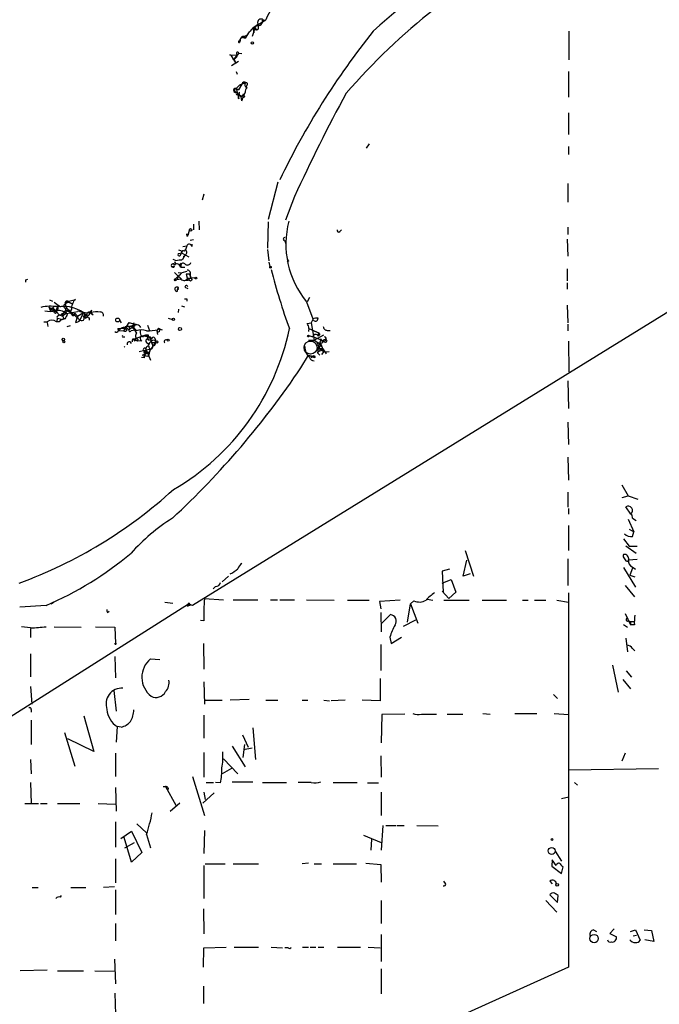
# Model space of a CAD drawing. Extents: x 0 to 731, y 1357 to 2287.
# Drawn here: x 501 to 596, y 1826 to 1971 of the extents above; entities that cross this region are included whole.
import ezdxf

# ---------------------------------------------------------------- set-up
doc = ezdxf.new("R2010")
doc.units = 0
doc.header["$MEASUREMENT"] = 0
doc.layers.add('MAIN', color=5, linetype='CONTINUOUS')

msp = doc.modelspace()

# ---------------------------------------------------------------- linework, layer by layer
at = {"layer": 'MAIN'}
for p, q in [((536.0247, 1970.4914), (537.5487, 1971.4227)), ((537.0407, 1971.3381), (537.5487, 1971.4227)), ((536.0247, 1970.4914), (535.5167, 1968.9674)), ((536.3633, 1970.8301), (535.686, 1969.9834)), ((535.686, 1969.9834), (535.7707, 1969.4754)), ((536.194, 1969.8987), (535.686, 1969.9834)), ((536.1093, 1970.0681), (536.194, 1969.8987)), ((536.448, 1970.0681), (536.194, 1969.8987)), ((534.0773, 1968.7981), (534.7547, 1969.1367)), ((534.162, 1968.7981), (534.5007, 1968.7134)), ((534.3313, 1968.9674), (534.7547, 1969.1367)), ((535.0933, 1969.6447), (534.5007, 1968.7134)), ((582.2527, 1969.7294), (582.2527, 1965.4961)), ((533.5693, 1968.2901), (533.7387, 1968.3747)), ((533.7387, 1968.3747), (533.654, 1968.0361)), ((532.384, 1966.1734), (532.2147, 1966.2581)), ((532.2147, 1966.2581), (533.3153, 1966.1734)), ((532.384, 1966.1734), (533.0613, 1965.0727)), ((532.638, 1965.6654), (532.892, 1965.5807)), ((532.892, 1965.5807), (533.3153, 1966.1734)), ((532.892, 1965.5807), (533.0613, 1965.0727)), ((533.5693, 1966.5121), (533.3153, 1966.1734)), ((533.5693, 1966.5121), (533.9927, 1966.4274)), ((532.4687, 1964.6494), (533.4847, 1965.3267)), ((533.146, 1963.8027), (533.3153, 1963.3794)), ((582.168, 1963.8027), (582.168, 1959.9927)), ((533.654, 1961.7707), (533.146, 1961.2627)), ((533.146, 1961.2627), (533.4847, 1961.0934)), ((533.146, 1961.2627), (533.5693, 1959.7387)), ((533.9927, 1961.9401), (533.4847, 1961.0934)), ((533.9927, 1961.9401), (533.654, 1961.7707)), ((533.654, 1961.7707), (533.9927, 1961.9401)), ((534.5853, 1962.1094), (533.9927, 1961.9401)), ((534.7547, 1961.7707), (534.5853, 1961.4321)), ((533.654, 1960.2467), (533.908, 1960.0774)), ((533.908, 1960.0774), (534.2467, 1960.2467)), ((533.9927, 1959.4847), (533.908, 1960.0774)), ((534.3313, 1959.9927), (534.162, 1959.9081)), ((534.5007, 1960.6701), (534.2467, 1960.2467)), ((534.2467, 1960.5007), (534.2467, 1960.2467)), ((582.168, 1957.7067), (582.168, 1954.4894)), ((552.7887, 1953.1347), (552.3653, 1952.4574)), ((582.168, 1952.7114), (582.168, 1951.5261)), ((539.3267, 1947.4621), (537.8873, 1941.9587)), ((582.0833, 1947.2927), (582.0833, 1944.4987)), ((528.4047, 1945.6841), (528.1507, 1944.8374)), ((541.782, 1945.3454), (540.4273, 1941.8741)), ((526.8807, 1941.2814), (526.8807, 1940.4347)), ((527.6427, 1941.7047), (527.7273, 1940.4347)), ((537.8873, 1941.6201), (537.8027, 1937.7254)), ((582.0833, 1940.8581), (582.0833, 1939.7574)), ((525.9493, 1939.5034), (525.8647, 1939.8421)), ((525.8647, 1939.5034), (526.034, 1939.5881)), ((526.288, 1940.5194), (526.034, 1939.5881)), ((526.288, 1940.5194), (526.288, 1940.2654)), ((548.4707, 1940.1807), (548.7247, 1940.4347)), ((525.272, 1937.9794), (525.8647, 1938.0641)), ((525.8647, 1938.0641), (525.6953, 1937.4714)), ((526.3727, 1938.9107), (526.8807, 1938.9954)), ((526.6267, 1937.9794), (526.7113, 1938.3181)), ((540.3427, 1938.8261), (540.4273, 1938.4027)), ((581.9987, 1939.0801), (582.0833, 1936.5401)), ((524.6793, 1936.9634), (525.1027, 1937.0481)), ((524.6793, 1936.9634), (525.1027, 1937.0481)), ((524.9333, 1936.7094), (525.1027, 1937.0481)), ((525.1873, 1937.3021), (525.1027, 1937.0481)), ((525.1027, 1937.0481), (526.2033, 1936.4554)), ((525.6107, 1936.7094), (525.4413, 1936.3707)), ((525.4413, 1936.5401), (525.6953, 1936.7094)), ((525.526, 1937.3021), (525.6953, 1937.4714)), ((537.8027, 1937.5561), (537.972, 1935.8627)), ((524.0867, 1935.1007), (523.5787, 1934.9314)), ((525.018, 1935.0161), (524.9333, 1935.1854)), ((537.972, 1935.6934), (538.1413, 1935.0161)), ((540.9353, 1935.8627), (540.6813, 1935.6934)), ((524.0867, 1934.1694), (525.1027, 1933.1534)), ((524.6793, 1933.5767), (524.4253, 1933.0687)), ((524.5947, 1934.1694), (525.018, 1934.0847)), ((524.9333, 1934.9314), (525.6107, 1934.9314)), ((525.1873, 1934.1694), (525.9493, 1934.3387)), ((526.288, 1933.9154), (525.78, 1933.9154)), ((525.78, 1933.9154), (526.034, 1932.9841)), ((526.288, 1933.9154), (526.4573, 1933.3227)), ((526.3727, 1933.7461), (526.4573, 1933.3227)), ((607.568, 1934.9314), (526.7113, 1885.0627)), ((581.9987, 1934.6774), (581.9987, 1932.8994)), ((502.158, 1933.0687), (502.412, 1933.1534)), ((524.1713, 1933.1534), (524.4253, 1933.0687)), ((524.1713, 1932.9841), (524.4253, 1933.0687)), ((525.018, 1933.1534), (524.4253, 1933.0687)), ((526.034, 1932.9841), (525.526, 1932.8994)), ((526.034, 1933.3227), (527.1347, 1933.4074)), ((526.034, 1933.3227), (526.4573, 1933.3227)), ((526.034, 1933.3227), (526.4573, 1933.3227)), ((581.9987, 1932.6454), (581.9987, 1931.7141)), ((524.5947, 1931.9681), (524.51, 1931.7141)), ((524.51, 1931.3754), (524.51, 1931.7141)), ((524.51, 1931.7141), (524.6793, 1931.7141)), ((524.51, 1931.7141), (524.6793, 1931.7141)), ((524.51, 1931.7141), (524.6793, 1931.7141)), ((524.6793, 1931.7141), (524.5947, 1931.9681)), ((525.6107, 1931.9681), (526.034, 1931.7987)), ((505.6293, 1930.1054), (506.0527, 1929.9361)), ((506.3067, 1929.7667), (507.238, 1929.0894)), ((508.4233, 1929.7667), (507.9153, 1929.5127)), ((507.9153, 1929.5127), (508.0847, 1929.0047)), ((508.0847, 1929.8514), (509.4393, 1930.1901)), ((508.4233, 1929.7667), (508.0847, 1929.8514)), ((508.4233, 1929.7667), (509.016, 1929.5127)), ((508.508, 1929.7667), (509.016, 1929.5127)), ((509.4393, 1930.1901), (509.1853, 1929.9361)), ((525.1027, 1929.2587), (525.526, 1929.0894)), ((525.8647, 1930.2747), (525.8647, 1929.9361)), ((543.56, 1929.8514), (544.4913, 1927.3114)), ((543.9833, 1930.4441), (543.6447, 1929.8514)), ((581.9987, 1929.3434), (582.0833, 1926.7187)), ((505.5447, 1929.0894), (505.714, 1928.5814)), ((506.222, 1928.8354), (505.714, 1928.5814)), ((506.222, 1928.8354), (507.0687, 1927.9041)), ((506.222, 1928.7507), (506.5607, 1928.4967)), ((506.3067, 1929.1741), (506.8147, 1929.1741)), ((506.3913, 1928.3274), (506.5607, 1928.4967)), ((506.8147, 1929.1741), (506.5607, 1928.4967)), ((506.8147, 1927.7347), (507.0687, 1927.9041)), ((507.0687, 1927.9041), (509.778, 1928.4121)), ((507.0687, 1927.9041), (507.5767, 1927.7347)), ((508.0847, 1928.1581), (507.5767, 1927.7347)), ((507.746, 1928.2427), (508.0847, 1928.1581)), ((507.746, 1928.2427), (508.0847, 1928.1581)), ((508.0847, 1929.0047), (509.016, 1927.8194)), ((508.0847, 1929.0047), (510.1167, 1927.1421)), ((509.3547, 1928.1581), (509.016, 1927.8194)), ((509.3547, 1928.1581), (509.016, 1927.8194)), ((509.3547, 1928.1581), (509.778, 1927.7347)), ((509.3547, 1928.1581), (509.778, 1927.7347)), ((509.4393, 1927.9041), (509.3547, 1928.1581)), ((509.778, 1927.7347), (510.6247, 1928.2427)), ((510.6247, 1928.2427), (510.1167, 1927.1421)), ((510.2013, 1928.4967), (510.6247, 1928.2427)), ((510.794, 1927.9041), (510.6247, 1927.6501)), ((511.1327, 1927.8194), (510.6247, 1927.6501)), ((511.6407, 1928.2427), (512.064, 1927.9041)), ((511.81, 1928.5814), (511.7253, 1928.2427)), ((511.7253, 1928.2427), (512.064, 1927.9041)), ((511.7253, 1928.2427), (512.064, 1927.9041)), ((524.6793, 1928.7507), (524.5947, 1928.2427)), ((504.7827, 1926.8881), (505.2907, 1926.8881)), ((505.2907, 1926.8034), (505.3753, 1926.2107)), ((506.8147, 1927.3961), (506.6453, 1926.8881)), ((507.0687, 1926.8881), (506.6453, 1926.8881)), ((506.8147, 1927.3961), (507.5767, 1927.2267)), ((507.9153, 1927.3114), (507.5767, 1927.2267)), ((508.6773, 1926.2954), (508.1693, 1926.1261)), ((509.778, 1927.7347), (509.4393, 1926.8034)), ((510.6247, 1927.6501), (510.9633, 1927.3961)), ((510.8787, 1927.5654), (510.9633, 1927.3961)), ((511.4713, 1927.4807), (511.4713, 1927.1421)), ((515.9587, 1927.1421), (516.2127, 1926.7187)), ((517.3133, 1926.8034), (516.5513, 1925.5334)), ((517.2287, 1926.7187), (517.4827, 1926.7187)), ((517.3133, 1926.8034), (518.414, 1926.4647)), ((517.3133, 1926.2107), (518.414, 1926.4647)), ((520.1073, 1926.3801), (520.3613, 1925.6181)), ((523.1553, 1927.3961), (523.748, 1927.2267)), ((543.6447, 1926.6341), (544.2373, 1926.7187)), ((544.4913, 1927.2267), (544.2373, 1926.7187)), ((544.2373, 1926.7187), (544.6607, 1924.1787)), ((582.0833, 1926.5494), (582.0833, 1925.5334)), ((515.7047, 1925.8721), (516.2127, 1925.9567)), ((516.2127, 1925.9567), (515.874, 1925.6181)), ((515.874, 1925.6181), (516.5513, 1925.5334)), ((516.2127, 1925.9567), (516.8053, 1925.8721)), ((517.3133, 1926.2107), (517.4827, 1925.7874)), ((517.3133, 1926.2107), (517.4827, 1925.7874)), ((517.906, 1926.1261), (517.5673, 1926.1261)), ((517.652, 1925.6181), (518.2447, 1925.7027)), ((517.9907, 1926.1261), (518.2447, 1925.7027)), ((518.16, 1924.3481), (519.8533, 1924.9407)), ((518.2447, 1925.7027), (518.414, 1925.1101)), ((519.0913, 1924.8561), (519.43, 1924.6867)), ((519.176, 1924.8561), (520.3613, 1924.6867)), ((520.192, 1924.9407), (520.192, 1924.6867)), ((521.462, 1925.5334), (521.5467, 1925.0254)), ((521.8007, 1925.8721), (521.5467, 1925.7027)), ((521.5467, 1925.7027), (521.8007, 1925.8721)), ((521.6313, 1925.7027), (521.8007, 1925.8721)), ((521.97, 1925.7874), (522.224, 1925.7027)), ((543.8987, 1925.8721), (543.814, 1925.4487)), ((543.8987, 1925.8721), (545.338, 1925.2794)), ((543.8987, 1924.8561), (544.4913, 1924.6867)), ((544.4913, 1925.6181), (545.338, 1925.2794)), ((544.6607, 1924.1787), (546.1, 1924.9407)), ((545.2533, 1924.7714), (545.338, 1925.2794)), ((545.5073, 1924.9407), (545.2533, 1924.7714)), ((546.608, 1925.6181), (547.0313, 1925.6181)), ((516.5513, 1924.6867), (516.7207, 1924.6867)), ((517.906, 1924.3481), (518.16, 1924.3481)), ((518.16, 1924.3481), (518.5833, 1924.0941)), ((518.3293, 1924.1787), (518.5833, 1924.0941)), ((518.668, 1924.2634), (518.5833, 1924.0941)), ((519.176, 1924.0094), (518.5833, 1924.0941)), ((520.1073, 1923.7554), (520.2767, 1923.5014)), ((520.5307, 1924.1787), (520.8693, 1923.3321)), ((521.1233, 1924.1787), (521.2927, 1923.9247)), ((521.208, 1924.3481), (521.2927, 1923.9247)), ((543.814, 1924.1787), (544.6607, 1924.1787)), ((546.0153, 1924.0941), (544.4913, 1924.6867)), ((544.6607, 1924.1787), (545.338, 1923.7554)), ((545.338, 1923.7554), (545.2533, 1922.9087)), ((545.592, 1923.4167), (545.2533, 1922.9087)), ((545.4227, 1923.6707), (545.592, 1923.4167)), ((545.6767, 1924.0094), (545.5073, 1923.9247)), ((545.5073, 1923.9247), (546.1, 1922.4854)), ((545.846, 1924.0094), (546.0153, 1924.0941)), ((545.9307, 1923.8401), (546.0153, 1924.0941)), ((582.168, 1924.0094), (582.2527, 1919.5221)), ((516.7207, 1923.2474), (516.636, 1923.1627)), ((516.636, 1923.1627), (516.7207, 1923.2474)), ((518.8373, 1922.4854), (520.5307, 1922.9087)), ((519.8533, 1922.9087), (519.684, 1921.9774)), ((519.8533, 1922.9087), (520.5307, 1921.2154)), ((519.8533, 1922.3161), (520.1073, 1922.2314)), ((520.446, 1922.4007), (520.5307, 1922.9087)), ((542.7133, 1920.1147), (543.814, 1921.9774)), ((543.814, 1921.9774), (544.4913, 1921.8081)), ((543.814, 1921.9774), (544.6607, 1921.6387)), ((545.2533, 1922.9087), (545.1687, 1922.3161)), ((545.592, 1922.7394), (545.1687, 1922.3161)), ((545.1687, 1922.3161), (545.5073, 1921.9774)), ((545.7613, 1922.9087), (545.2533, 1922.9087)), ((545.2533, 1922.9087), (545.9307, 1922.9087)), ((546.1, 1922.4854), (545.7613, 1922.0621)), ((545.9307, 1922.7394), (545.9307, 1922.9087)), ((545.9307, 1922.9087), (546.4387, 1922.1467)), ((519.5993, 1921.5541), (519.176, 1921.6387)), ((544.4913, 1921.8081), (544.2373, 1921.5541)), ((544.4913, 1921.8081), (544.6607, 1921.6387)), ((544.83, 1921.6387), (544.6607, 1921.6387)), ((582.0833, 1918.1674), (582.168, 1914.1034)), ((537.5487, 1913.0027), (537.8873, 1913.4261)), ((582.0833, 1912.0714), (582.168, 1908.7694)), ((582.0833, 1906.9067), (582.168, 1903.5201)), ((582.0833, 1901.7421), (582.0833, 1899.5407)), ((590.042, 1902.8427), (590.9733, 1901.2341)), ((590.1267, 1900.9801), (590.9733, 1901.2341)), ((590.9733, 1901.2341), (592.4127, 1900.7261)), ((582.168, 1899.3714), (582.168, 1898.5247)), ((591.3967, 1898.5247), (590.6347, 1899.6254)), ((590.9733, 1897.7627), (591.82, 1895.9001)), ((591.6507, 1897.9321), (592.1587, 1897.5934)), ((582.168, 1896.8314), (582.168, 1893.1907)), ((591.1427, 1896.3234), (591.82, 1895.9001)), ((591.6507, 1895.2227), (591.82, 1895.9001)), ((590.296, 1894.8841), (591.1427, 1893.7834)), ((566.928, 1893.1907), (568.198, 1889.3807)), ((590.6347, 1893.8681), (592.1587, 1892.7674)), ((591.1427, 1893.7834), (592.328, 1893.7834)), ((566.674, 1889.3807), (567.182, 1891.7514)), ((582.0833, 1891.9207), (582.0833, 1888.0261)), ((590.9733, 1891.5821), (591.058, 1891.7514)), ((592.328, 1891.8361), (591.058, 1891.7514)), ((564.642, 1890.3967), (563.5413, 1890.1427)), ((563.5413, 1890.1427), (563.7107, 1887.0101)), ((590.296, 1890.6507), (592.074, 1887.7721)), ((591.6507, 1890.5661), (591.2273, 1889.5501)), ((591.566, 1890.7354), (592.074, 1890.3967)), ((531.114, 1888.5341), (532.0453, 1889.3807)), ((563.5413, 1888.3647), (564.896, 1888.8727)), ((564.896, 1888.8727), (565.5733, 1887.0101)), ((567.69, 1889.7194), (566.674, 1889.3807)), ((591.2273, 1889.5501), (591.9893, 1889.2961)), ((530.098, 1887.8567), (529.7593, 1887.5181)), ((563.7107, 1887.0101), (563.5413, 1887.1794)), ((563.5413, 1887.1794), (564.5573, 1886.0787)), ((590.55, 1888.0261), (591.9047, 1886.3327)), ((528.4893, 1886.0787), (531.2833, 1885.9094)), ((532.7227, 1885.9094), (536.3633, 1885.9094)), ((538.226, 1885.9094), (539.242, 1885.9094)), ((539.5807, 1885.9094), (541.782, 1885.9094)), ((543.56, 1885.9094), (547.624, 1885.8247)), ((549.5713, 1885.8247), (552.7887, 1885.8247)), ((557.3607, 1885.8247), (554.3127, 1885.6554)), ((554.3127, 1885.6554), (554.482, 1884.5547)), ((559.3927, 1885.7401), (558.8847, 1885.3167)), ((561.34, 1885.9941), (562.1867, 1885.8247)), ((563.7953, 1885.8247), (567.5207, 1885.8247)), ((565.5733, 1887.0101), (564.5573, 1886.0787)), ((569.468, 1885.8247), (573.024, 1885.8247)), ((575.3947, 1885.8247), (576.2413, 1885.8247)), ((577.1727, 1885.8247), (578.866, 1885.8247)), ((580.4747, 1885.8247), (582.168, 1885.5707)), ((582.168, 1886.9254), (582.168, 1831.7227)), ((526.1187, 1885.2321), (453.5593, 1839.4274)), ((505.1213, 1885.0627), (501.2267, 1884.8087)), ((505.8833, 1885.3167), (506.3067, 1885.5707)), ((514.1807, 1884.0467), (514.4347, 1884.2161)), ((522.6473, 1885.5707), (523.8327, 1885.4014)), ((526.1187, 1885.2321), (525.9493, 1884.8934)), ((526.4573, 1885.1474), (525.9493, 1884.8934)), ((526.7113, 1885.0627), (526.1187, 1885.2321)), ((526.288, 1885.2321), (526.4573, 1885.1474)), ((558.4613, 1882.6074), (558.8847, 1885.3167)), ((558.8847, 1885.3167), (559.9853, 1882.4381)), ((528.4047, 1882.7767), (527.8967, 1882.8614)), ((554.482, 1884.0467), (554.5667, 1881.1681)), ((554.6513, 1882.4381), (555.9213, 1883.7081)), ((557.8687, 1882.0147), (559.6467, 1882.9461)), ((590.55, 1883.8774), (591.312, 1882.1841)), ((591.058, 1882.7767), (591.312, 1882.6921)), ((502.8353, 1881.7607), (501.4807, 1881.9301)), ((502.8353, 1881.6761), (502.8353, 1880.3214)), ((506.3067, 1881.9301), (510.286, 1881.8454)), ((512.4027, 1881.9301), (515.2813, 1881.8454)), ((515.2813, 1881.8454), (515.366, 1879.4747)), ((590.296, 1882.2687), (590.8887, 1881.8454)), ((591.312, 1882.6921), (591.82, 1882.6921)), ((591.312, 1882.6921), (591.312, 1882.1841)), ((591.9047, 1882.1841), (591.312, 1882.1841)), ((555.8367, 1880.4061), (556.006, 1879.4747)), ((556.006, 1879.4747), (557.53, 1880.4061)), ((590.6347, 1880.2367), (590.8887, 1878.2047)), ((528.32, 1879.4747), (528.4047, 1875.6647)), ((554.482, 1879.3054), (554.482, 1875.4954)), ((591.6507, 1878.7127), (591.9893, 1878.3741)), ((502.8353, 1877.9507), (502.8353, 1874.5641)), ((515.2813, 1877.5274), (515.366, 1874.3947)), ((520.5307, 1877.1887), (521.8853, 1877.1041)), ((588.6873, 1876.2574), (589.534, 1872.2781)), ((554.3973, 1874.3101), (554.3973, 1871.0081)), ((590.2113, 1874.1407), (591.312, 1872.7861)), ((590.7193, 1875.4107), (591.4813, 1874.4794)), ((502.8353, 1873.1247), (503.0047, 1870.5001)), ((528.4047, 1873.8021), (528.4893, 1870.5001)), ((515.112, 1872.5321), (515.4507, 1869.4841)), ((535.0933, 1871.1774), (532.2993, 1871.0927)), ((579.9667, 1871.9394), (580.5593, 1871.3467)), ((502.92, 1869.7381), (502.92, 1869.3147)), ((528.574, 1871.0927), (531.114, 1871.0927)), ((537.5487, 1871.0927), (539.3267, 1871.0927)), ((542.8827, 1871.0927), (543.7293, 1871.0927)), ((546.1, 1871.0927), (546.9467, 1871.0081)), ((549.2327, 1871.0927), (547.2007, 1871.0081)), ((554.3973, 1871.0081), (551.7727, 1871.0927)), ((510.7093, 1868.8067), (512.1487, 1863.5574)), ((528.4047, 1868.8914), (528.4047, 1865.5047)), ((554.6513, 1868.9761), (554.5667, 1864.8274)), ((558.038, 1869.0607), (554.6513, 1868.9761)), ((560.4933, 1869.0607), (562.6947, 1869.0607)), ((564.3033, 1869.0607), (566.5893, 1869.0607)), ((569.5527, 1869.1454), (570.6533, 1869.0607)), ((574.294, 1869.1454), (577.5113, 1869.1454)), ((580.0513, 1869.1454), (582.168, 1868.9761)), ((502.92, 1868.1294), (502.92, 1864.5734)), ((515.62, 1867.1981), (515.4507, 1864.9121)), ((516.2127, 1867.1134), (515.62, 1867.1981)), ((535.6013, 1867.0287), (536.0247, 1862.3721)), ((507.8307, 1866.3514), (509.3547, 1861.3561)), ((512.1487, 1863.5574), (508.3387, 1865.4201)), ((534.0773, 1866.0127), (534.924, 1864.1501)), ((532.5533, 1864.3194), (534.5007, 1861.2714)), ((534.416, 1864.5734), (534.162, 1862.6261)), ((534.2467, 1863.8114), (535.5167, 1864.0654)), ((515.366, 1863.3034), (515.366, 1859.8321)), ((528.4047, 1863.3881), (528.4047, 1859.7474)), ((531.2833, 1862.4567), (533.4, 1860.2554)), ((554.482, 1862.8801), (554.5667, 1859.7474)), ((590.55, 1863.3034), (590.042, 1862.1181)), ((502.8353, 1862.3721), (502.92, 1860.2554)), ((532.4687, 1861.0174), (531.114, 1860.2554)), ((582.2527, 1860.8481), (595.4607, 1861.0174)), ((526.7113, 1859.8321), (528.4893, 1854.0747)), ((502.8353, 1858.9854), (502.92, 1855.8527)), ((515.366, 1858.2234), (515.4507, 1854.7521)), ((522.3933, 1858.3927), (522.732, 1858.3927)), ((522.732, 1858.3927), (524.256, 1855.5987)), ((523.1553, 1858.1387), (523.0707, 1857.8847)), ((528.7433, 1858.9854), (529.844, 1858.9854)), ((530.86, 1858.9007), (530.098, 1858.9854)), ((532.5533, 1859.0701), (535.6013, 1859.0701)), ((537.0407, 1858.9854), (540.5967, 1858.9854)), ((544.2373, 1858.9854), (542.29, 1858.9854)), ((547.4547, 1858.9854), (551.0107, 1858.9854)), ((552.5347, 1858.9007), (554.1433, 1858.9007)), ((583.0993, 1858.9854), (583.5227, 1858.5621)), ((529.9287, 1857.4614), (528.2353, 1855.9374)), ((528.4047, 1857.5461), (528.574, 1856.4454)), ((554.5667, 1857.5461), (554.5667, 1854.0747)), ((581.152, 1856.6147), (582.2527, 1856.8687)), ((501.9887, 1855.8527), (504.0207, 1855.8527)), ((504.2747, 1855.8527), (505.2907, 1855.8527)), ((506.8147, 1855.8527), (510.1167, 1855.8527)), ((512.826, 1855.8527), (515.366, 1855.7681)), ((524.8487, 1855.9374), (523.4093, 1854.6674)), ((515.366, 1853.1434), (515.366, 1849.4181)), ((518.4987, 1852.8894), (519.938, 1851.5347)), ((554.8207, 1852.6354), (554.5667, 1848.9947)), ((555.244, 1852.6354), (556.768, 1852.6354)), ((556.9373, 1852.6354), (557.9533, 1852.6354)), ((559.816, 1852.6354), (562.9487, 1852.5507)), ((516.128, 1850.6881), (517.7367, 1851.7887)), ((517.7367, 1847.2167), (516.636, 1850.8574)), ((517.7367, 1851.7887), (519.2607, 1848.6561)), ((519.938, 1851.2807), (520.5307, 1849.3334)), ((528.4893, 1851.8734), (528.4047, 1848.4867)), ((551.942, 1851.1961), (554.5667, 1850.0954)), ((516.7207, 1849.3334), (518.16, 1850.0954)), ((553.1273, 1850.6034), (553.0427, 1848.9947)), ((519.2607, 1848.6561), (517.7367, 1847.2167)), ((580.2207, 1848.8254), (581.152, 1847.3861)), ((515.366, 1847.7247), (515.366, 1844.1687)), ((528.4047, 1846.7087), (528.4047, 1841.8827)), ((528.574, 1846.9627), (531.5373, 1846.9627)), ((532.7227, 1846.9627), (536.448, 1846.9627)), ((543.814, 1847.0474), (542.8827, 1846.9627)), ((544.6607, 1846.9627), (545.7613, 1846.9627)), ((547.4547, 1846.9627), (550.926, 1846.9627)), ((552.2807, 1847.0474), (554.482, 1846.8781)), ((554.482, 1846.8781), (554.5667, 1844.2534)), ((579.7973, 1847.5554), (579.7127, 1846.6241)), ((579.7127, 1846.6241), (581.152, 1845.5234)), ((580.39, 1846.7087), (579.7973, 1847.5554)), ((581.152, 1845.5234), (581.406, 1846.5394)), ((515.1967, 1843.5761), (513.588, 1843.4914)), ((564.0493, 1844.0841), (563.7953, 1844.4227)), ((579.4587, 1844.4227), (579.7973, 1843.9994)), ((503.0893, 1843.4914), (503.936, 1843.4914)), ((507.238, 1842.0521), (507.4073, 1842.3061)), ((508.762, 1843.4914), (510.9633, 1843.4914)), ((515.366, 1843.1527), (515.366, 1839.5121)), ((579.4587, 1842.3907), (580.5593, 1841.2901)), ((580.5593, 1841.2901), (580.644, 1842.3061)), ((554.5667, 1841.5441), (554.5667, 1838.1574)), ((578.866, 1841.5441), (580.4747, 1839.8507)), ((528.32, 1840.3587), (528.4047, 1836.6334)), ((515.366, 1838.1574), (515.366, 1835.6174)), ((554.5667, 1836.5487), (554.5667, 1832.5694)), ((585.8933, 1837.2261), (586.3167, 1836.9721)), ((588.9413, 1837.3954), (588.264, 1836.7181)), ((588.264, 1836.7181), (589.28, 1836.2101)), ((591.312, 1836.9721), (592.074, 1837.2261)), ((591.7353, 1836.3794), (592.2433, 1836.4641)), ((592.074, 1837.2261), (592.7513, 1835.7021)), ((593.344, 1837.2261), (594.4447, 1837.1414)), ((594.4447, 1837.1414), (594.7833, 1835.5327)), ((594.7833, 1835.5327), (593.4287, 1835.7867)), ((528.32, 1831.7227), (528.4047, 1834.6014)), ((528.4047, 1834.6014), (531.7067, 1834.6861)), ((532.892, 1834.6861), (536.448, 1834.6861)), ((538.3107, 1834.6861), (540.004, 1834.6014)), ((540.8507, 1834.6014), (540.3427, 1834.6014)), ((542.9673, 1834.6861), (543.814, 1834.6861)), ((544.068, 1834.6861), (544.9147, 1834.6861)), ((545.2533, 1834.6861), (546.1, 1834.6861)), ((548.132, 1834.6861), (551.5187, 1834.6861)), ((552.6193, 1834.6861), (554.3973, 1834.6014)), ((515.1967, 1832.9081), (515.366, 1829.2674)), ((582.168, 1831.7227), (497.1627, 1793.4534)), ((505.2907, 1831.2994), (501.3113, 1831.2147)), ((506.8147, 1831.2147), (510.6247, 1831.2147)), ((512.318, 1831.2147), (515.2813, 1831.1301)), ((554.5667, 1831.4687), (554.5667, 1827.8281)), ((515.2813, 1827.9127), (515.366, 1824.7801)), ((528.32, 1828.9287), (528.32, 1826.3887))]:
    msp.add_line(p, q, dxfattribs=at)
for centre, radius in [((535.559, 1967.9938), 0.1796), ((526.4467, 1940.4348), 0.1799), ((538.226, 1934.9315), 0.1197), ((526.415, 1933.1111), 0.2158), ((527.2193, 1933.3228), 0.1197), ((506.4971, 1928.3169), 0.1907), ((515.6744, 1927.1482), 0.2843), ((523.8961, 1927.248), 0.1496), ((524.8768, 1925.8157), 0.2275), ((543.814, 1924.7714), 0.1197), ((507.6613, 1924.2635), 0.1893), ((507.7248, 1923.946), 0.1496), ((521.462, 1923.9248), 0.1693), ((523.1271, 1924.1788), 0.1411), ((546.2693, 1924.073), 0.2548), ((519.5358, 1921.9563), 0.1496), ((515.366, 1879.3901), 0.0846), ((579.7179, 1848.8649), 0.5059), ((579.755, 1850.5611), 0.1338), ((580.5311, 1843.8583), 0.1995), ((585.9644, 1835.9518), 0.6261)]:
    msp.add_circle(centre, radius, dxfattribs=at)
at = {"layer": 'MAIN', "color": 5}
msp.add_circle((544.142, 1923.0813), 0.9657, dxfattribs=at)
at = {"layer": 'MAIN'}
for centre, radius, start, end in [((621.8821, 1897.6416), 95.9963, 117.530044, 139.028013), ((603.6025, 1915.5415), 73.8817, 116.192497, 132.824271), ((544.3363, 1968.9036), 7.24, 127.595613, 159.638466), ((536.409, 1971.1887), 0.6492, 250.660809, 13.306223), ((536.8289, 1971.0176), 0.5019, 53.808141, 201.934951), ((538.4905, 1966.8405), 4.3851, 121.581566, 148.423142), ((535.9824, 1969.6022), 0.4829, 74.763614, 127.866658), ((534.8831, 1970.2799), 1.5791, 352.29219, 20.390429), ((534.2469, 1968.2053), 0.6166, 105.965819, 195.927526), ((534.3171, 1968.389), 0.5786, 88.593643, 181.416257), ((534.2978, 1968.6215), 0.2227, 24.367316, 127.559183), ((643.929, 1897.4371), 115.8666, 141.396514, 154.235767), ((533.6117, 1968.1631), 0.1339, 108.462013, 288.421413), ((532.7457, 1966.2273), 0.5721, 259.14965, 354.594323), ((533.696, 1966.4696), 0.4824, 164.721961, 217.88436), ((533.3577, 1966.385), 0.2469, 30.991622, 120.959776), ((533.0455, 1961.0087), 0.2732, 68.412816, 291.587184), ((533.1461, 1961.0087), 0.2434, 90.02354, 269.976451), ((531.2758, 1966.9482), 5.6976, 294.670911, 303.445743), ((534.3327, 1961.8719), 0.3468, 43.235273, 168.657664), ((535.0497, 1963.2493), 1.2309, 239.013092, 247.833814), ((534.8223, 1961.8089), 0.3827, 128.262333, 259.829022), ((535.4743, 1960.7689), 0.9786, 137.335617, 185.794485), ((534.6699, 1961.94), 0.1894, 296.605648, 116.537987), ((533.4, 1960.6278), 0.2839, 153.452998, 26.547002), ((533.7326, 1959.9725), 0.2852, 105.99506, 235.067233), ((533.9141, 1960.5431), 0.3353, 140.870499, 352.735093), ((531.3194, 1960.7991), 2.979, 333.817718, 349.31359), ((534.289, 1960.1197), 0.1339, 288.421413, 108.421413), ((747.9764, 1851.7732), 226.433, 151.278717, 155.591181), ((553.7405, 1938.3229), 13.2442, 165.206189, 219.764859), ((610.5146, 1939.6727), 84.6501, 179.885341, 180.114592), ((526.3287, 1939.2087), 0.4804, 127.838373, 142.161627), ((548.3014, 1940.3784), 0.2603, 167.50701, 310.575031), ((526.2351, 1937.9265), 0.3951, 7.693333, 159.620458), ((540.3427, 1939.0801), 0.2434, 90, 270), ((524.764, 1936.7941), 0.1893, 116.578587, 333.421413), ((567.2558, 2064.3791), 133.8593, 251.453817, 251.683013), ((524.9485, 1936.4917), 0.4952, 248.127696, 5.609274), ((525.3567, 1937.1045), 0.2602, 49.410647, 192.519254), ((525.4211, 1937.1162), 0.4487, 294.989129, 52.333315), ((523.8398, 1935.1854), 0.261, 18.93473, 341.06527), ((524.368, 1936.8413), 0.9009, 233.544775, 296.075842), ((524.0107, 1935.4818), 0.2248, 289.748066, 70.243323), ((524.4387, 1934.9225), 0.4947, 1.030888, 135.360346), ((525.018, 1935.3124), 0.1526, 56.33076, 236.33076), ((525.3566, 1935.0795), 0.4363, 39.094496, 165.954202), ((525.4839, 1935.143), 0.4829, 142.133342, 195.236386), ((525.9916, 1935.7357), 0.4827, 232.12814, 344.745922), ((540.9778, 1936.1592), 0.2995, 188.157154, 261.842846), ((270.6793, 2187.6614), 359.211, 314.885409, 315.114591), ((525.9323, 1934), 0.5084, 330.035633, 88.083714), ((630.7162, 1958.5199), 95.4531, 194.517151, 200.000594), ((417.508, 1932.8994), 84.6502, 359.885409, 0.114591), ((524.1078, 1933.0688), 0.1058, 53.108436, 306.859073), ((525.4602, 1933.6332), 0.6524, 227.33528, 331.580881), ((525.8223, 1932.0105), 0.2159, 11.273495, 191.33076), ((524.4253, 1931.6899), 0.3257, 58.662161, 285.073061), ((508.0912, 1929.1969), 0.3615, 119.117724, 268.969896), ((508.2218, 1929.616), 0.3234, 27.769266, 198.625411), ((720.6693, 1844.8714), 227.9506, 158.088648, 158.317854), ((525.6954, 2014.9746), 84.7001, 269.885409, 270.114524), ((505.7919, 1923.1072), 6.069, 80.297731, 103.65363), ((505.714, 1931.8861), 3.474, 257.329512, 282.670488), ((505.9045, 1929.3223), 0.4286, 212.915146, 339.7725), ((506.0315, 1928.5814), 0.3175, 53.130102, 180), ((505.9257, 1928.7931), 0.2994, 225, 351.856362), ((506.5608, 1928.6661), 0.3787, 153.44848, 243.414653), ((506.8994, 1926.5177), 2.0238, 54.149342, 102.07617), ((506.4684, 1928.9176), 0.4309, 282.36872, 36.526877), ((507.6572, 1923.9783), 5.1801, 47.860609, 99.360311), ((507.1917, 1928.9471), 0.9, 283.86175, 352.870246), ((510.6679, 1929.3865), 3.5151, 201.935499, 216.181368), ((677.4395, 1842.9601), 189.3505, 153.316988, 153.54613), ((508.4093, 1928.3133), 0.3598, 131.834535, 244.431916), ((508.508, 1928.8354), 0.4197, 216.864437, 36.864437), ((509.1429, 1928.2851), 0.4827, 254.757375, 307.88123), ((509.9473, 1928.0727), 0.3793, 63.475479, 116.511005), ((511.2175, 1931.3753), 3.1611, 249.620458, 277.693819), ((510.6247, 1928.0311), 0.2116, 323.124688, 90), ((511.0057, 1927.6924), 0.1796, 45, 225), ((384.2173, 2054.6501), 179.6055, 314.885409, 315.114591), ((511.5136, 1927.9126), 0.3922, 57.327102, 193.7492), ((511.429, 1927.777), 0.2993, 171.856362, 278.124688), ((342.2857, 2012.9328), 189.3506, 333.316974, 333.546117), ((512.6568, 1924.22), 4.1291, 84.11737, 103.037675), ((513.1408, 1927.8654), 0.466, 343.708313, 97.497141), ((505.968, 1926.1261), 1.0195, 48.367861, 131.632139), ((506.9416, 1927.5654), 0.2116, 126.85365, 233.14635), ((507.9115, 1926.2685), 1.046, 94.430213, 143.677846), ((509.524, 1927.4807), 0.6826, 262.87186, 330.261365), ((509.6933, 1927.6077), 0.1526, 236.33076, 56.299523), ((510.3707, 1927.396), 0.3574, 224.988666, 45.011334), ((517.271, 1926.7611), 0.0598, 225.067646, 45), ((518.2446, 1926.1685), 0.3412, 60.234291, 187.137512), ((518.7851, 1926.3149), 0.8166, 150.364771, 228.564574), ((518.5209, 1925.8231), 0.6107, 20.942542, 150.252791), ((542.3741, 1925.7872), 1.527, 3.187323, 33.684864), ((544.9993, 1926.211), 1.212, 77.902932, 114.780423), ((544.8564, 1927.3828), 0.3971, 203.149328, 1.919246), ((515.5099, 1925.6435), 0.3003, 220.43576, 49.56424), ((516.6211, 1925.2148), 0.8469, 35.178252, 118.831838), ((516.4667, 1924.7714), 0.1198, 135, 314.966157), ((516.7206, 1925.8722), 0.3787, 243.44848, 333.414653), ((517.1863, 1925.321), 0.8907, 64.674936, 115.325064), ((517.3561, 1926.1687), 0.5524, 184.422569, 237.506537), ((517.4826, 1925.618), 0.1694, 89.966177, 0.033823), ((517.8205, 1925.3376), 0.6249, 18.258102, 144.252363), ((519.091, 1926.2105), 1.1035, 184.386361, 237.538365), ((518.9785, 1924.8372), 0.6525, 137.33528, 241.580881), ((519.176, 1923.9032), 1.7995, 64.947329, 115.052671), ((520.9553, 1925.4487), 1.9559, 175.031528, 197.636421), ((519.6207, 1924.4327), 0.614, 136.405547, 223.587694), ((520.0227, 2009.5906), 84.6501, 269.885341, 270.114592), ((525.5896, 1932.2354), 9.28, 231.819713, 238.203847), ((478.4624, 2348.9157), 425.409, 275.594987, 275.824185), ((521.6736, 1925.6605), 0.2468, 210.991622, 59.008378), ((521.7795, 1925.6393), 0.2413, 37.862488, 164.765709), ((505.8459, 1933.2251), 35.9344, 300.192039, 348.19259), ((544.8829, 1924.6338), 0.3952, 20.379542, 172.306667), ((630.1076, 1967.44), 94.6752, 206.443694, 206.672849), ((546.5939, 1926.1967), 0.5788, 178.613923, 271.395974), ((517.398, 1923.5861), 0.347, 14.028233, 194.044254), ((518.2873, 1924.0517), 0.483, 142.140624, 195.244715), ((518.2023, 1924.2211), 0.1339, 108.421413, 341.537987), ((520.1073, 1924.0433), 0.2878, 28.060778, 270), ((520.3084, 1924.4433), 0.2698, 115.558299, 281.305768), ((521.1354, 1923.2959), 0.8829, 90.785269, 166.541369), ((901.7844, 1669.1629), 457.9056, 146.195341, 146.424524), ((520.3553, 1924.4025), 0.2843, 308.087058, 88.790557), ((520.9964, 1924.3057), 0.4827, 195.254078, 307.87186), ((520.954, 1924.3622), 0.2544, 356.822669, 183.177331), ((520.8588, 1923.7872), 0.4552, 271.321685, 17.583059), ((522.8167, 1923.9671), 0.2625, 51.340192, 231.340192), ((545.2788, 1923.6115), 0.1556, 67.637891, 22.362109), ((545.5075, 1924.6857), 0.9456, 259.674018, 296.58673), ((545.7613, 1924.1787), 0.1894, 116.537987, 243.448488), ((630.4263, 1966.4987), 94.6529, 206.443665, 206.672875), ((546.1593, 1924.3734), 0.3143, 242.725516, 85.365028), ((516.7887, 1923.0947), 0.1672, 114.004252, 155.995748), ((519.6699, 1922.7817), 0.2231, 34.701651, 251.548806), ((519.7263, 1922.4431), 0.1796, 135, 315), ((520.1612, 1921.6618), 0.5721, 95.405678, 190.850351), ((520.1158, 1922.951), 0.6418, 216.407427, 300.965288), ((519.9928, 1922.1717), 0.3647, 212.178507, 38.890413), ((520.2767, 1922.9087), 0.4234, 90, 180), ((520.573, 1923.222), 0.3161, 159.615797, 20.384203), ((545.3429, 1923.1581), 2.0389, 177.489696, 228.176964), ((545.3837, 1922.7462), 0.2084, 128.745702, 358.130231), ((545.592, 1922.9511), 0.3413, 352.864574, 187.135426), ((545.7614, 2007.4393), 84.7001, 269.885409, 270.114524), ((546.5234, 1924.0944), 1.6442, 235.496143, 281.883992), ((545.846, 1922.4467), 0.4697, 79.611142, 100.388858), ((544.6555, 1921.8294), 0.6987, 195.838392, 270.42641), ((544.6183, 1921.6388), 0.2116, 359.972935, 126.875312), ((438.4223, 1990.081), 125.5862, 312.798287, 326.143299), ((477.4941, 1953.0842), 68.9046, 290.071831, 312.355756), ((590.9567, 1899.0342), 0.6732, 310.81362, 118.575139), ((539.5265, 1873.1285), 29.3969, 122.461969, 138.082543), ((590.9308, 1897.9743), 0.7211, 356.645203, 49.75291), ((591.5008, 1896.6741), 1.4591, 224.791754, 275.896578), ((484.9311, 1931.9416), 51.0419, 293.300986, 309.87088), ((590.8887, 1892.3864), 0.6294, 160.344339, 227.723862), ((590.3848, 1891.9118), 0.692, 346.598298, 97.372511), ((590.9056, 1892.0309), 0.4539, 194.051552, 278.578205), ((591.9894, 1891.5821), 0.9467, 169.69786, 243.432242), ((530.7533, 1893.1285), 3.7433, 294.393918, 314.995671), ((535.2191, 1889.678), 1.9886, 128.076638, 156.171495), ((530.1332, 1888.5976), 0.7418, 267.279935, 348.474956), ((559.8288, 1883.6237), 31.4355, 175.520845, 181.543967), ((560.1971, 1887.5601), 1.9899, 246.155625, 299.293445), ((565.6576, 1881.9307), 5.941, 122.784075, 139.046602), ((514.562, 1884.3431), 0.483, 164.755285, 217.859376), ((526.2034, 1885.2956), 0.1059, 323.108436, 216.859073), ((555.8388, 1882.7589), 0.9528, 322.895581, 85.032604), ((590.931, 1882.9884), 0.2469, 120.959776, 300.959776), ((598.4169, 1882.5235), 6.521, 170.289519, 182.983417), ((502.081, 1907.4485), 25.6989, 271.681958, 276.794277), ((563.9124, 1877.9974), 8.4273, 150.211183, 163.391991), ((590.7196, 1878.1204), 1.1035, 32.461635, 85.613639), ((522.7658, 1874.4708), 3.519, 129.432609, 232.329653), ((521.3416, 1873.7027), 1.931, 316.057493, 10.545289), ((516.3132, 1870.5235), 2.3522, 86.258352, 199.505701), ((521.351, 1873.0324), 1.5348, 241.357662, 334.12947), ((502.7506, 1869.8227), 0.1893, 333.462013, 153.421413), ((517.398, 1869.9921), 3.3118, 184.398705, 237.528808), ((514.3377, 1869.8519), 3.7429, 329.639545, 356.959938), ((559.9578, 1870.5946), 1.6247, 243.122679, 289.244611), ((515.4735, 1869.803), 2.7893, 285.367537, 318.646733), ((522.8131, 1862.8806), 8.4065, 347.786046, 4.038902), ((523.2422, 1860.5938), 7.8037, 347.469361, 3.734662), ((522.6897, 1857.8425), 0.5518, 32.463229, 85.603684), ((544.843, 1860.9653), 2.0705, 252.989843, 293.744733), ((485.5547, 1862.0492), 36.0302, 342.609974, 347.902422), ((580.7398, 1846.711), 0.3498, 46.019308, 180.376725), ((581.7021, 1847.2588), 0.778, 202.371723, 247.628278), ((563.8377, 1843.957), 0.2468, 239.02828, 30.991622), ((579.8231, 1843.9883), 0.567, 1.121718, 129.991881), ((579.9243, 1842.1792), 0.5114, 65.544918, 155.569954), ((495.74, 1715.4754), 152.6261, 56.200547, 56.42973), ((507.0264, 1841.4592), 0.6295, 70.359033, 137.717127), ((585.9833, 1836.5963), 0.6361, 98.13265, 199.936166), ((588.391, 1835.9138), 0.4827, 195.265529, 285.254078), ((588.6027, 1836.1254), 0.6826, 262.87186, 7.12814), ((592.0601, 1836.3941), 1.0308, 216.105021, 270.772643), ((592.1586, 1836.0407), 0.6826, 262.88019, 330.261365), ((541.0412, 1834.7495), 0.2413, 217.862488, 344.765709)]:
    msp.add_arc(centre, radius, start, end, dxfattribs=at)

doc.saveas('drawing.dxf')
